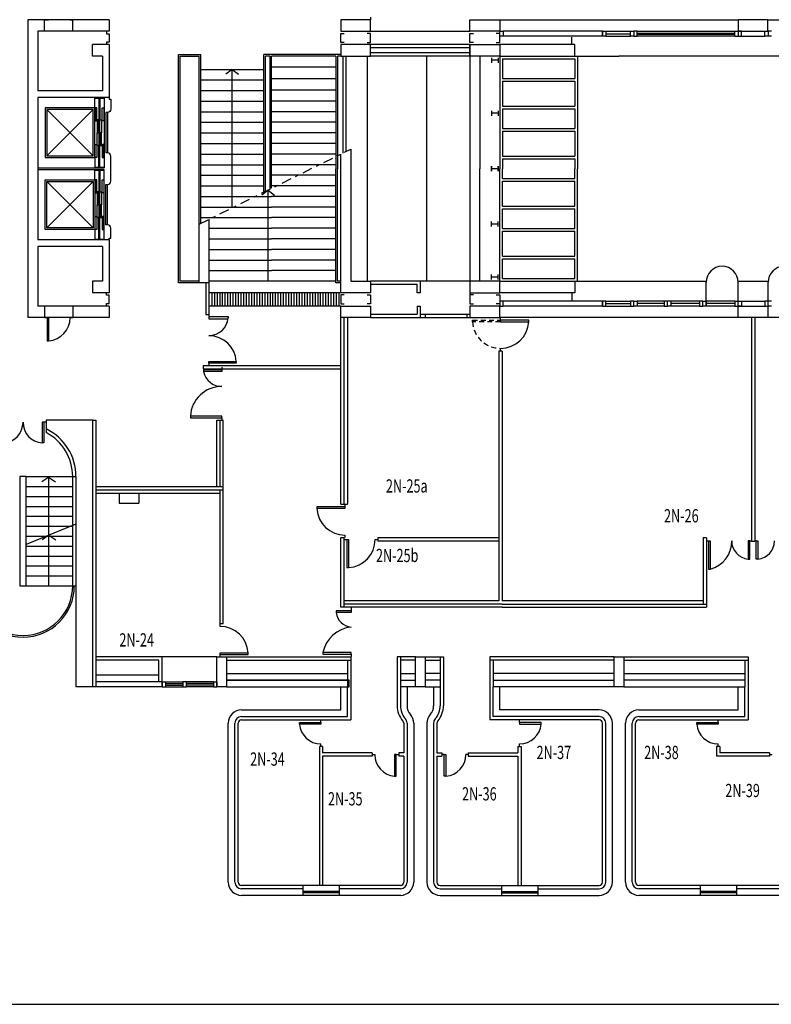
# Model space of a CAD drawing. Extents: x 10 to 199, y 10 to 130.
# Drawn here: x 72 to 95, y 10 to 40 of the extents above; entities that cross this region are included whole.
import ezdxf

# ---------------------------------------------------------------- set-up
doc = ezdxf.new("R2010")
doc.units = 0
doc.header["$LTSCALE"] = 0.6
doc.header["$MEASUREMENT"] = 0
for name, pattern in [('CONTINUA', [0]), ('DASHED', [0.75, 0.5, -0.25]), ('NASCOSTA', [0.375, 0.25, -0.125]), ('TRATTO-PUNTO', [1, 0.5, -0.25, 0, -0.25])]:
    doc.linetypes.add(name, pattern=pattern)
doc.layers.get('0').update_dxf_attribs({"linetype": 'CONTINUOUS'})
for name, color, linetype in [('CODIFICA-LOCALI', 7, 'CONTINUOUS'), ('PORTE', 1, 'CONTINUOUS'), ('TRAMEZZI', 7, 'CONTINUOUS')]:
    doc.layers.add(name, color=color, linetype=linetype)
doc.styles.get("Standard").update_dxf_attribs({"font": 'ROMANS.SHX', "width": 0.7})

msp = doc.modelspace()

# ---------------------------------------------------------------- linework, layer by layer
at = {"color": 7, "linetype": 'Continuous'}
for p, q in [((72.25, 40.15), (72.25, 31.15)), ((72.75, 40.15), (72.25, 40.15)), ((72.75, 39.8), (72.75, 40.15)), ((74.7, 40.15), (73.6, 40.15)), ((73.6, 39.8), (73.6, 40.15)), ((74.7, 40.15), (74.7, 39.8)), ((81.7, 40.15), (81.7, 39.8)), ((82.6, 40.15), (81.7, 40.15)), ((82.6, 39.8), (82.6, 40.15)), ((85.6, 39.8), (85.6, 40.15)), ((85.6, 40.15), (86.5, 40.15)), ((86.5, 40.15), (86.5, 39.8)), ((94.6, 40.15), (93.7, 40.15)), ((93.7, 40.15), (93.7, 39.8)), ((94.6, 39.8), (94.6, 40.15)), ((72.55, 39.8), (72.55, 38)), ((72.75, 39.8), (72.55, 39.8)), ((74.7, 39.8), (73.6, 39.8)), ((81.7, 39.8), (82.6, 39.8)), ((86.5, 39.8), (85.6, 39.8)), ((89.605, 39.65), (86.595, 39.65)), ((89.6, 39.8), (86.603, 39.8)), ((89.6, 39.8), (90.45, 39.8)), ((89.6, 39.725), (89.603, 39.725)), ((89.703, 39.725), (90.45, 39.725)), ((89.705, 39.65), (90.45, 39.65)), ((93.7, 39.8), (94.6, 39.8)), ((93.798, 39.65), (94.502, 39.65)), ((74.2, 39.05), (74.2, 39.4)), ((74.7, 39.4), (74.2, 39.4)), ((74.7, 39.4), (74.7, 37.8)), ((82.6, 39.4), (81.7, 39.4)), ((81.7, 39.4), (81.7, 39.05)), ((82.6, 39.05), (82.6, 39.4)), ((85.6, 39.4), (85.6, 31.741)), ((85.6, 39.4), (86.5, 39.4)), ((85.6, 39.05), (85.6, 39.4)), ((86.5, 39.4), (86.5, 39.05)), ((74.5, 39.05), (74.2, 39.05)), ((74.5, 39.05), (74.5, 38)), ((81.7, 39.05), (82.6, 39.05)), ((86.5, 39.05), (85.6, 39.05)), ((85.9, 39.05), (85.9, 35.65)), ((74.5, 38), (72.55, 38)), ((74.7, 37.8), (72.55, 37.8)), ((72.55, 37.8), (72.55, 33.5)), ((74.265, 37.487), (74.265, 37.782)), ((74.265, 37.782), (74.39, 37.782)), ((74.39, 37.782), (74.39, 37.127)), ((74.425, 37.782), (74.425, 37.127)), ((74.425, 37.782), (74.55, 37.782)), ((74.55, 37.782), (74.55, 35.675)), ((72.815, 36.037), (74.215, 37.437)), ((72.815, 37.437), (74.215, 36.037)), ((74.6, 37.347), (74.6, 36.128)), ((74.65, 37.347), (74.65, 36.128)), ((74.39, 35.692), (74.39, 36.347)), ((74.425, 35.692), (74.425, 36.347)), ((74.265, 35.987), (74.265, 35.692)), ((81.7, 32.25), (81.7, 36.093)), ((82, 36.241), (82, 32.25)), ((74.265, 35.692), (74.39, 35.692)), ((74.425, 35.692), (74.55, 35.692)), ((72.55, 35.675), (74.55, 35.675)), ((72.55, 35.625), (74.55, 35.625)), ((74.265, 35.608), (74.39, 35.608)), ((74.265, 35.312), (74.265, 35.608)), ((74.39, 35.608), (74.39, 34.952)), ((74.425, 35.608), (74.55, 35.608)), ((74.425, 35.608), (74.425, 34.952)), ((74.55, 33.517), (74.55, 35.625)), ((85.9, 32.25), (85.9, 35.65)), ((72.815, 33.862), (74.215, 35.262)), ((72.815, 35.262), (74.215, 33.862)), ((74.6, 33.953), (74.6, 35.172)), ((74.65, 33.953), (74.65, 35.172)), ((74.39, 33.517), (74.39, 34.173)), ((74.425, 33.517), (74.425, 34.173)), ((74.265, 33.812), (74.265, 33.517)), ((74.7, 33.5), (72.55, 33.5)), ((74.265, 33.517), (74.39, 33.517)), ((74.425, 33.517), (74.55, 33.517)), ((74.7, 33.5), (74.7, 31.9)), ((74.7, 33.5), (74.7, 31.9)), ((74.5, 33.3), (72.55, 33.3)), ((72.55, 33.3), (72.55, 31.5)), ((74.5, 33.3), (74.5, 32.25)), ((74.5, 32.25), (74.2, 32.25)), ((74.2, 32.25), (74.2, 31.9)), ((81.7, 31.9), (81.7, 32.25)), ((82, 32.25), (82.6, 32.25)), ((82.6, 32.25), (82.6, 31.9)), ((86.5, 32.25), (85.6, 32.25)), ((85.6, 32.25), (85.6, 31.9)), ((86.5, 31.9), (86.5, 32.25)), ((74.7, 31.9), (74.2, 31.9)), ((82.6, 31.9), (81.7, 31.9)), ((85.6, 31.9), (85.6, 31.741)), ((85.6, 31.9), (86.5, 31.9)), ((89.605, 31.65), (86.595, 31.65)), ((89.6, 31.575), (89.603, 31.575)), ((89.703, 31.575), (90.45, 31.575)), ((89.705, 31.65), (90.45, 31.65)), ((91.465, 31.65), (90.65, 31.65)), ((91.465, 31.575), (90.65, 31.575)), ((92.531, 31.65), (91.665, 31.65)), ((92.531, 31.575), (91.665, 31.575)), ((93.6, 31.65), (92.731, 31.65)), ((93.6, 31.575), (92.731, 31.575)), ((93.798, 31.65), (94.502, 31.65)), ((72.75, 31.5), (72.55, 31.5)), ((72.75, 31.5), (72.75, 31.15)), ((74.7, 31.5), (73.6, 31.5)), ((73.6, 31.5), (73.6, 31.15)), ((74.7, 31.5), (74.7, 31.15)), ((81.7, 31.15), (81.7, 31.5)), ((81.7, 31.5), (82.6, 31.5)), ((82.6, 31.5), (82.6, 31.15)), ((86.5, 31.5), (85.6, 31.5)), ((85.6, 31.5), (85.6, 31.15)), ((86.5, 31.15), (86.5, 31.5)), ((89.6, 31.5), (86.603, 31.5)), ((89.6, 31.5), (90.45, 31.5)), ((91.465, 31.5), (90.65, 31.5)), ((92.531, 31.5), (91.665, 31.5)), ((93.6, 31.5), (92.731, 31.5)), ((93.7, 31.15), (93.7, 31.5)), ((93.7, 31.5), (94.6, 31.5)), ((94.6, 31.5), (94.6, 31.15)), ((72.75, 31.15), (72.25, 31.15)), ((74.7, 31.15), (73.6, 31.15)), ((82.6, 31.15), (81.7, 31.15)), ((85.6, 31.15), (86.5, 31.15)), ((94.6, 31.15), (93.7, 31.15)), ((72.8, 28.05), (72.8, 27.789)), ((74.2, 28.05), (72.8, 28.05)), ((74.2, 28.05), (74.2, 20)), ((73.6, 23.05), (73.6, 26.35)), ((73.7, 26.35), (73.7, 20)), ((77.95, 20), (77.95, 20.9)), ((77.95, 20.9), (78.25, 20.9)), ((78.25, 20.9), (78.25, 20)), ((83.95, 20), (83.95, 20.9)), ((83.95, 20.9), (84.25, 20.9)), ((84.25, 20.9), (84.25, 20)), ((83.5, 20.4), (83.95, 20.4)), ((84.7, 20.4), (84.25, 20.4)), ((74.2, 20), (73.7, 20)), ((78.25, 20), (77.95, 20)), ((81.95, 20), (81.95, 20.2)), ((84.25, 20), (83.95, 20))]:
    msp.add_line(p, q, dxfattribs=at)
at = {"color": 7}
for p, q in [((73.6, 40.15), (72.75, 40.15)), ((86.5, 40.15), (93.7, 40.15)), ((94.6, 40.15), (97.6, 40.15)), ((73.6, 39.8), (72.75, 39.8)), ((74.62, 39.8), (74.62, 39.725)), ((74.62, 39.725), (74.7, 39.725)), ((74.7, 39.725), (74.7, 39.475)), ((81.7, 39.463), (81.7, 39.737)), ((81.7, 39.737), (81.805, 39.737)), ((82.6, 39.737), (82.495, 39.737)), ((82.6, 39.463), (82.6, 39.737)), ((85.6, 39.463), (85.6, 39.737)), ((85.6, 39.737), (85.705, 39.737)), ((86.5, 39.737), (86.395, 39.737)), ((86.5, 39.463), (86.5, 39.737)), ((90.65, 39.8), (93.598, 39.8)), ((90.65, 39.745), (93.598, 39.745)), ((93.598, 39.705), (90.65, 39.705)), ((93.598, 39.65), (90.65, 39.65)), ((93.598, 39.65), (93.598, 39.8)), ((93.598, 39.8), (93.698, 39.8)), ((93.598, 39.65), (93.798, 39.65)), ((93.698, 39.8), (93.698, 39.65)), ((93.798, 39.8), (93.698, 39.8)), ((93.798, 39.65), (93.798, 39.8)), ((94.502, 39.65), (94.502, 39.8)), ((94.502, 39.8), (94.602, 39.8)), ((94.702, 39.65), (94.502, 39.65)), ((94.602, 39.8), (94.602, 39.65)), ((94.702, 39.8), (94.602, 39.8)), ((74.7, 39.475), (74.62, 39.475)), ((74.62, 39.475), (74.62, 39.4)), ((81.805, 39.463), (81.7, 39.463)), ((82.495, 39.463), (82.6, 39.463)), ((85.705, 39.463), (85.6, 39.463)), ((86.395, 39.463), (86.5, 39.463)), ((92.732, 31.5), (92.732, 32.217)), ((93.698, 31.5), (93.698, 32.217)), ((94.602, 31.5), (94.602, 32.217)), ((74.62, 31.825), (74.62, 31.9)), ((74.7, 31.825), (74.62, 31.825)), ((74.7, 31.575), (74.7, 31.825)), ((81.805, 31.837), (81.7, 31.837)), ((81.7, 31.837), (81.7, 31.563)), ((82.495, 31.837), (82.6, 31.837)), ((82.6, 31.837), (82.6, 31.563)), ((85.705, 31.837), (85.6, 31.837)), ((85.6, 31.837), (85.6, 31.563)), ((86.395, 31.837), (86.5, 31.837)), ((86.5, 31.837), (86.5, 31.563)), ((74.62, 31.5), (74.62, 31.575)), ((74.62, 31.575), (74.7, 31.575)), ((81.7, 31.563), (81.805, 31.563)), ((82.6, 31.563), (82.495, 31.563)), ((85.6, 31.563), (85.705, 31.563)), ((86.5, 31.563), (86.395, 31.563)), ((91.465, 31.65), (91.465, 31.5)), ((91.665, 31.65), (91.465, 31.65)), ((91.565, 31.5), (91.565, 31.65)), ((91.665, 31.65), (91.665, 31.5)), ((93.598, 31.65), (93.798, 31.65)), ((93.598, 31.65), (93.598, 31.5)), ((93.698, 31.5), (93.698, 31.65)), ((93.798, 31.65), (93.798, 31.5)), ((94.702, 31.65), (94.502, 31.65)), ((94.502, 31.65), (94.502, 31.5)), ((94.602, 31.5), (94.602, 31.65)), ((73.6, 31.5), (72.75, 31.5)), ((91.465, 31.5), (91.565, 31.5)), ((91.665, 31.5), (91.565, 31.5)), ((93.598, 31.5), (93.698, 31.5)), ((93.798, 31.5), (93.698, 31.5)), ((94.502, 31.5), (94.602, 31.5)), ((94.702, 31.5), (94.602, 31.5)), ((73.6, 31.15), (72.75, 31.15)), ((97.6, 31.15), (94.6, 31.15)), ((72.2, 26.35), (72, 26.35)), ((72, 26.35), (72, 23.05)), ((72.2, 26.35), (73.7, 26.35)), ((72.2, 23.05), (72.2, 26.35)), ((72.885, 26.336), (72.67, 26.195)), ((72.866, 26.336), (73.082, 26.195)), ((72.882, 23.05), (72.882, 26.35)), ((72.2, 26.05), (73.6, 26.05)), ((72.2, 25.75), (73.6, 25.75)), ((72.2, 25.45), (73.6, 25.45)), ((72.2, 25.15), (73.6, 25.15)), ((72.2, 24.85), (73.6, 24.85)), ((72.2, 24.55), (73.6, 24.55)), ((72.884, 24.578), (72.679, 24.443)), ((72.884, 24.578), (73.09, 24.443)), ((72.2, 24.25), (73.6, 24.25)), ((72.2, 23.95), (73.6, 23.95)), ((72.2, 23.65), (73.6, 23.65)), ((72.2, 23.35), (73.6, 23.35)), ((72, 23.05), (72.2, 23.05)), ((72.2, 23.05), (73.7, 23.05)), ((89.95, 20), (89.95, 20.9)), ((89.95, 20.9), (90.25, 20.9)), ((90.25, 20.9), (90.25, 20)), ((78.25, 20.2), (81.9, 20.2)), ((78.25, 20), (81.9, 20)), ((90.25, 20), (89.95, 20))]:
    msp.add_line(p, q, dxfattribs=at)
at = {"color": 7, "linetype": 'CONTINUA'}
for p, q in [((93.7, 31.15), (86.5, 31.15)), ((77.95, 20.9), (76.3, 20.9)), ((83.5, 20.2), (83.95, 20.2)), ((84.7, 20.2), (84.25, 20.2)), ((86.3, 20.2), (89.95, 20.2)), ((89.95, 20), (86.3, 20)), ((93.9, 20.2), (90.25, 20.2)), ((90.25, 20), (93.9, 20))]:
    msp.add_line(p, q, dxfattribs=at)
msp.add_line((10.25, 10.408), (198.745, 10.408))
at = {"color": 7, "linetype": 'Continuous'}
for points in [[(74.7, 37.8), (74.7, 37.75), (74.75, 37.75), (74.75, 37.447, -0.414214), (74.65, 37.347), (74.6, 37.347)], [(74.6, 35.172), (74.65, 35.172, 0.414214), (74.75, 35.272), (74.75, 36.028, 0.414214), (74.65, 36.128), (74.6, 36.128)], [(74.7, 33.5), (74.7, 33.55), (74.75, 33.55), (74.75, 33.853, 0.414214), (74.65, 33.953), (74.6, 33.953)]]:
    msp.add_lwpolyline(points, format="xyb", dxfattribs=at)
for points in [[(72.765, 36.737), (72.765, 35.987), (74.265, 35.987), (74.265, 37.487), (72.765, 37.487)], [(74.325, 37.097), (74.325, 37.487), (74.275, 37.487), (74.275, 37.097)], [(74.49, 37.097), (74.49, 37.487), (74.54, 37.487), (74.54, 37.097)], [(74.215, 37.437), (72.815, 37.437), (72.815, 36.037), (74.215, 36.037)], [(74.39, 36.737), (74.39, 37.127), (74.34, 37.127), (74.34, 36.737)], [(74.425, 36.737), (74.425, 37.127), (74.475, 37.127), (74.475, 36.737)], [(74.325, 36.377), (74.325, 35.987), (74.275, 35.987), (74.275, 36.377)], [(74.49, 36.377), (74.49, 35.987), (74.54, 35.987), (74.54, 36.377)], [(72.765, 34.562), (72.765, 35.312), (74.265, 35.312), (74.265, 33.812), (72.765, 33.812)], [(74.215, 33.862), (72.815, 33.862), (72.815, 35.262), (74.215, 35.262)], [(74.325, 34.922), (74.325, 35.312), (74.275, 35.312), (74.275, 34.922)], [(74.49, 34.922), (74.49, 35.312), (74.54, 35.312), (74.54, 34.922)], [(74.39, 34.562), (74.39, 34.173), (74.34, 34.173), (74.34, 34.562)], [(74.425, 34.562), (74.425, 34.173), (74.475, 34.173), (74.475, 34.562)], [(74.325, 34.203), (74.325, 33.812), (74.275, 33.812), (74.275, 34.203)], [(74.49, 34.203), (74.49, 33.812), (74.54, 33.812), (74.54, 34.203)]]:
    msp.add_lwpolyline(points, close=True, dxfattribs=at)
for points in [[(74.39, 36.737), (74.39, 36.347), (74.34, 36.347), (74.34, 36.737)], [(74.425, 36.737), (74.425, 36.347), (74.475, 36.347), (74.475, 36.737)], [(74.39, 34.562), (74.39, 34.952), (74.34, 34.952), (74.34, 34.562)], [(74.425, 34.562), (74.425, 34.952), (74.475, 34.952), (74.475, 34.562)]]:
    msp.add_lwpolyline(points, dxfattribs=at)
at = {"color": 7}
for centre, radius, start, end in [((93.215, 32.217), 0.483, 90, 180), ((93.215, 32.217), 0.483, 360, 90), ((95.085, 32.217), 0.483, 90, 180), ((72.1, 23.05), 1.55, 180, 270), ((72.1, 23.05), 1.5, 180, 270), ((72.1, 23.05), 1.55, 270, 360), ((72.1, 23.05), 1.5, 270, 360)]:
    msp.add_arc(centre, radius, start, end, dxfattribs=at)
at = {"color": 7, "linetype": 'Continuous'}
for radius, start, end in [(1.6, 0, 64.0555), (1.5, 360, 62.1819)]:
    msp.add_arc((72.1, 26.35), radius, start, end, dxfattribs=at)
at = {"layer": 'PORTE', "color": 7}
for p, q in [((82.6, 40.225), (82.6, 40.15)), ((77.713, 31.237), (77.713, 31.184)), ((77.713, 31.184), (78.292, 31.184)), ((77.715, 31.162), (77.715, 31.112)), ((77.715, 31.112), (78.288, 31.112)), ((78.292, 31.184), (78.292, 31.149)), ((86.525, 31.072), (86.525, 31.147)), ((86.525, 31.072), (86.525, 31.022)), ((87.375, 31.072), (86.525, 31.072)), ((86.525, 31.022), (87.375, 31.022)), ((87.375, 31.022), (87.375, 31.072)), ((86.525, 30.147), (86.525, 30.222)), ((77.715, 29.775), (77.715, 29.825)), ((77.715, 29.825), (78.541, 29.825)), ((78.541, 29.775), (77.715, 29.775)), ((77.715, 29.775), (77.715, 29.7)), ((78.541, 29.825), (78.541, 29.775)), ((78.106, 29.572), (77.556, 29.572)), ((77.556, 29.572), (77.556, 29.522)), ((78.106, 29.522), (77.556, 29.522)), ((78.106, 29.65), (78.106, 29.572)), ((78.106, 29.572), (78.106, 29.522)), ((72.725, 27.989), (72.675, 27.989)), ((72.675, 27.989), (72.675, 27.364)), ((72.8, 27.989), (72.725, 27.989)), ((72.725, 27.989), (72.725, 27.364)), ((77.156, 28.172), (77.156, 28.122)), ((78.106, 28.172), (77.156, 28.172)), ((77.156, 28.122), (78.106, 28.122)), ((78.106, 28.122), (78.106, 28.172)), ((78.106, 28.122), (78.106, 28.05)), ((72.725, 27.364), (72.675, 27.364)), ((81.825, 25.432), (80.975, 25.432)), ((80.975, 25.432), (80.975, 25.382)), ((81.825, 25.382), (80.975, 25.382)), ((81.825, 25.507), (81.825, 25.432)), ((81.825, 25.432), (81.825, 25.382)), ((81.81, 24.45), (81.885, 24.45)), ((81.825, 24.582), (81.825, 24.507)), ((81.885, 24.45), (81.885, 23.6)), ((81.885, 24.45), (81.935, 24.45)), ((81.935, 24.45), (81.935, 23.6)), ((82.735, 24.45), (82.81, 24.45)), ((92.739, 24.406), (92.801, 24.406)), ((92.801, 24.406), (92.801, 23.556)), ((92.801, 24.406), (92.851, 24.406)), ((92.851, 24.406), (92.851, 23.556)), ((94.054, 24.406), (94.004, 24.406)), ((94.004, 24.406), (94.004, 23.856)), ((94.054, 23.856), (94.054, 24.406)), ((94.054, 24.406), (94.1, 24.406)), ((94.246, 24.406), (94.2, 24.406)), ((94.246, 23.856), (94.246, 24.406)), ((94.246, 24.406), (94.296, 24.406)), ((94.296, 24.406), (94.296, 23.856)), ((94.004, 23.856), (94.054, 23.856)), ((94.296, 23.856), (94.246, 23.856)), ((81.885, 23.6), (81.935, 23.6)), ((92.801, 23.556), (92.851, 23.556)), ((82.01, 22.411), (82.01, 22.291)), ((82.01, 22.291), (81.56, 22.291)), ((81.56, 22.291), (81.56, 22.241)), ((82.01, 22.241), (81.56, 22.241)), ((82.01, 22.291), (82.01, 22.241)), ((78.05, 21.825), (78.05, 21.9)), ((78.05, 20.975), (78.05, 21.025)), ((78.05, 21.025), (78.9, 21.025)), ((78.05, 20.9), (78.05, 20.975)), ((78.05, 20.975), (78.9, 20.975)), ((78.9, 20.975), (78.9, 21.025)), ((82.01, 21.036), (81.16, 21.036)), ((81.16, 21.036), (81.16, 20.986)), ((81.16, 20.986), (82.01, 20.986)), ((82.01, 20.986), (82.01, 21.036)), ((82.01, 20.986), (82.01, 20.911)), ((80.45, 18.875), (80.45, 18.925)), ((80.45, 18.925), (81.1, 18.925)), ((81.1, 18.875), (80.45, 18.875)), ((81.1, 18.925), (81.1, 19)), ((81.1, 18.925), (81.1, 18.875)), ((87.1, 18.925), (87.1, 19)), ((87.1, 18.925), (87.1, 18.875)), ((87.75, 18.925), (87.1, 18.925)), ((87.1, 18.875), (87.75, 18.875)), ((87.75, 18.875), (87.75, 18.925)), ((92.45, 18.875), (92.45, 18.925)), ((92.45, 18.925), (93.1, 18.925)), ((93.1, 18.875), (92.45, 18.875)), ((93.1, 18.925), (93.1, 19)), ((93.1, 18.925), (93.1, 18.875)), ((81.1, 18.2), (81.1, 18.275)), ((87.1, 18.2), (87.1, 18.275)), ((93.1, 18.2), (93.1, 18.275)), ((82.65, 17.95), (82.725, 17.95)), ((83.375, 17.95), (83.325, 17.95)), ((83.325, 17.95), (83.325, 17.3)), ((83.375, 17.3), (83.375, 17.95)), ((83.375, 17.95), (83.45, 17.95)), ((84.825, 17.95), (84.75, 17.95)), ((84.825, 17.95), (84.875, 17.95)), ((84.825, 17.3), (84.825, 17.95)), ((84.875, 17.95), (84.875, 17.3)), ((85.55, 17.95), (85.475, 17.95)), ((94.65, 17.95), (94.725, 17.95)), ((83.325, 17.3), (83.375, 17.3)), ((84.875, 17.3), (84.825, 17.3))]:
    msp.add_line(p, q, dxfattribs=at)
at = {"layer": 'PORTE', "color": 7, "linetype": 'ByBlock'}
for p, q in [((72.75, 40.15), (72.825, 40.15)), ((72.825, 40.15), (72.875, 40.15)), ((73.525, 40.15), (73.6, 40.15)), ((72.75, 31.15), (72.825, 31.15)), ((72.825, 31.15), (72.875, 31.15)), ((72.825, 31.15), (72.825, 30.45)), ((72.875, 31.15), (72.875, 30.45)), ((73.525, 31.15), (73.6, 31.15)), ((72.825, 30.45), (72.875, 30.45))]:
    msp.add_line(p, q, dxfattribs=at)
at = {"layer": 'PORTE', "color": 7, "linetype": 'NASCOSTA'}
for p, q in [((85.675, 31.022), (85.675, 31.072)), ((85.675, 31.072), (86.525, 31.072)), ((86.525, 31.022), (85.675, 31.022)), ((86.525, 31.072), (86.525, 31.147)), ((86.525, 31.072), (86.525, 31.022)), ((86.525, 30.147), (86.525, 30.222))]:
    msp.add_line(p, q, dxfattribs=at)
at = {"layer": 'PORTE', "color": 7, "linetype": 'ByBlock'}
msp.add_arc((72.825, 31.148), 0.7, 274.0959, 0.1463, dxfattribs=at)
at = {"layer": 'PORTE', "color": 7}
for centre, radius, start, end in [((77.715, 31.184), 0.578, 269.8949, 356.5284), ((86.526, 31.072), 0.85, 269.9008, 356.6278), ((77.717, 29.775), 0.826, 3.4716, 90.1051), ((78.097, 29.622), 0.55, 190.4676, 270.9536), ((78.104, 28.122), 0.95, 89.9206, 176.9831), ((71.475, 27.987), 0.625, 274.5883, 0.1836), ((72.725, 27.987), 0.625, 179.8164, 265.4117), ((81.823, 25.432), 0.85, 183.3722, 270.0992), ((81.885, 24.449), 0.85, 273.3722, 0.0992), ((92.655, 24.383), 0.85, 283.3254, 1.5428), ((94.054, 24.404), 0.55, 179.7628, 264.7846), ((94.246, 24.404), 0.55, 275.2154, 0.2372), ((82.041, 22.287), 0.483, 185.4058, 266.3118), ((78.052, 20.975), 0.85, 3.3722, 90.0992), ((82.111, 20.839), 0.971, 95.9519, 168.281), ((81.098, 18.925), 0.65, 184.4115, 270.1697), ((87.102, 18.925), 0.65, 269.8303, 355.5885), ((93.098, 18.925), 0.65, 184.4115, 270.1697), ((83.375, 17.948), 0.65, 179.8303, 265.5885), ((84.825, 17.948), 0.65, 274.4115, 0.1697)]:
    msp.add_arc(centre, radius, start, end, dxfattribs=at)
at = {"layer": 'PORTE', "color": 7, "linetype": 'NASCOSTA'}
msp.add_arc((86.523, 31.072), 0.85, 183.3722, 270.0992, dxfattribs=at)
at = {"layer": 'TRAMEZZI', "color": 7}
for p, q in [((82.6, 39.8), (85.6, 39.8)), ((86.503, 39.65), (86.503, 39.8)), ((86.503, 39.8), (86.603, 39.8)), ((86.603, 39.65), (86.503, 39.65)), ((86.603, 39.8), (86.603, 39.65)), ((88.675, 39.4), (88.675, 39.627)), ((89.6, 39.8), (89.6, 39.65)), ((89.603, 39.65), (89.603, 39.8)), ((89.603, 39.8), (89.703, 39.8)), ((89.703, 39.65), (89.603, 39.65)), ((89.703, 39.8), (89.703, 39.65)), ((90.45, 39.65), (90.45, 39.8)), ((90.45, 39.8), (90.55, 39.8)), ((90.55, 39.65), (90.45, 39.65)), ((90.65, 39.8), (90.55, 39.8)), ((90.55, 39.8), (90.55, 39.65)), ((90.55, 39.65), (90.65, 39.65)), ((90.65, 39.65), (90.65, 39.8)), ((85.6, 39.4), (82.6, 39.4)), ((85.6, 39.3), (82.6, 39.3)), ((88.77, 39.4), (86.5, 39.4)), ((88.77, 39.05), (88.77, 39.4)), ((76.8, 39.1), (77.47, 39.1)), ((76.8, 32.2), (76.8, 39.1)), ((76.85, 39.05), (77.42, 39.05)), ((76.85, 32.25), (76.85, 39.05)), ((77.42, 33.975), (77.42, 39.05)), ((77.47, 34), (77.47, 39.1)), ((81.7, 39.1), (79.37, 39.1)), ((79.37, 34.94), (79.37, 39.1)), ((79.56, 39.05), (79.42, 39.05)), ((79.42, 34.965), (79.42, 39.05)), ((79.56, 35.034), (79.56, 39.05)), ((81.545, 39.05), (79.61, 39.05)), ((79.61, 35.059), (79.61, 39.05)), ((81.545, 39.05), (81.545, 35.65)), ((81.7, 39.05), (81.595, 39.05)), ((81.595, 39.05), (81.595, 35.65)), ((81.755, 39.05), (81.755, 36.12)), ((81.855, 39.05), (81.855, 36.17)), ((82.5, 32.25), (82.5, 39.05)), ((85.6, 39.15), (82.6, 39.15)), ((85.6, 39.05), (82.6, 39.05)), ((84.3, 32.25), (84.3, 39.05)), ((86.25, 39), (86.25, 38.85)), ((86.45, 39), (86.45, 38.85)), ((86.5, 39.05), (90.1, 39.05)), ((86.5, 39.05), (86.5, 35.65)), ((86.58, 38.97), (86.58, 38.374)), ((86.58, 38.97), (88.77, 38.97)), ((88.77, 38.97), (88.77, 38.374)), ((88.85, 39.05), (88.85, 35.65)), ((117.7, 39.05), (90.1, 39.05)), ((81.55, 38.72), (79.61, 38.72)), ((86.45, 38.925), (86.25, 38.925)), ((77.47, 38.65), (79.37, 38.65)), ((78.419, 38.647), (78.23, 38.5)), ((78.419, 38.647), (78.609, 38.5)), ((78.42, 34.49), (78.42, 38.65)), ((86.58, 38.374), (88.77, 38.374)), ((77.47, 38.33), (79.37, 38.33)), ((81.55, 38.36), (79.61, 38.36)), ((86.58, 38.294), (88.77, 38.294)), ((86.58, 38.294), (86.58, 37.539)), ((88.77, 38.294), (88.77, 37.539)), ((77.47, 38.01), (79.37, 38.01)), ((81.55, 38.02), (79.61, 38.02)), ((77.47, 37.69), (79.37, 37.69)), ((81.55, 37.69), (79.61, 37.69)), ((86.58, 37.539), (88.77, 37.539)), ((77.47, 37.37), (79.37, 37.37)), ((81.55, 37.37), (79.61, 37.37)), ((86.25, 37.4), (86.25, 37.25)), ((86.45, 37.325), (86.25, 37.325)), ((86.45, 37.4), (86.45, 37.25)), ((86.58, 37.459), (88.77, 37.459)), ((86.58, 37.459), (86.58, 36.863)), ((88.77, 37.459), (88.77, 36.863)), ((77.47, 37.05), (79.37, 37.05)), ((81.55, 37.05), (79.61, 37.05)), ((77.47, 36.73), (79.37, 36.73)), ((81.55, 36.73), (79.61, 36.73)), ((86.58, 36.863), (88.77, 36.863)), ((86.58, 36.783), (88.77, 36.783)), ((86.58, 36.783), (86.58, 36.028)), ((88.77, 36.783), (88.77, 36.028)), ((77.47, 36.41), (79.37, 36.41)), ((81.545, 36.41), (79.61, 36.41)), ((77.47, 36.09), (79.37, 36.09)), ((81.545, 36.09), (79.61, 36.09)), ((86.58, 36.028), (88.77, 36.028)), ((77.47, 35.77), (79.37, 35.77)), ((81.545, 35.77), (79.61, 35.77)), ((86.25, 35.575), (86.25, 35.725)), ((86.25, 35.725), (86.25, 35.575)), ((86.45, 35.575), (86.45, 35.725)), ((86.45, 35.725), (86.45, 35.575)), ((86.58, 35.948), (88.77, 35.948)), ((86.58, 35.948), (86.58, 35.65)), ((88.77, 35.948), (88.77, 35.65)), ((77.47, 35.45), (79.37, 35.45)), ((81.545, 35.45), (79.61, 35.45)), ((81.545, 32.2), (81.545, 35.65)), ((81.595, 32.25), (81.595, 35.65)), ((86.45, 35.65), (86.25, 35.65)), ((86.45, 35.65), (86.25, 35.65)), ((86.5, 32.25), (86.5, 35.65)), ((86.58, 35.352), (86.58, 35.65)), ((88.77, 35.352), (88.77, 35.65)), ((88.85, 32.25), (88.85, 35.65)), ((77.47, 35.13), (79.37, 35.13)), ((81.545, 35.13), (79.61, 35.13)), ((86.58, 35.352), (88.77, 35.352)), ((86.58, 35.272), (88.77, 35.272)), ((86.58, 34.517), (86.58, 35.272)), ((88.77, 34.517), (88.77, 35.272)), ((77.47, 34.81), (79.61, 34.81)), ((79.502, 34.997), (79.313, 34.85)), ((79.502, 34.997), (79.692, 34.85)), ((79.502, 32.25), (79.502, 34.997)), ((81.545, 34.81), (79.61, 34.81)), ((86.58, 34.517), (88.77, 34.517)), ((77.47, 34.49), (79.61, 34.49)), ((81.545, 34.49), (79.61, 34.49)), ((86.58, 34.437), (88.77, 34.437)), ((86.58, 33.841), (86.58, 34.437)), ((88.77, 33.841), (88.77, 34.437)), ((77.42, 32.2), (77.42, 33.975)), ((77.47, 34.17), (79.61, 34.17)), ((77.72, 32.2), (77.72, 34.124)), ((81.545, 34.17), (79.61, 34.17)), ((86.25, 33.9), (86.25, 34.05)), ((86.45, 33.975), (86.25, 33.975)), ((86.45, 33.9), (86.45, 34.05)), ((77.72, 33.85), (79.61, 33.85)), ((81.545, 33.85), (79.61, 33.85)), ((86.58, 33.841), (88.77, 33.841)), ((86.58, 33.761), (88.77, 33.761)), ((86.58, 33.006), (86.58, 33.761)), ((88.77, 33.006), (88.77, 33.761)), ((77.72, 33.53), (79.61, 33.53)), ((81.545, 33.53), (79.61, 33.53)), ((77.72, 33.21), (79.61, 33.21)), ((81.545, 33.21), (79.61, 33.21)), ((77.72, 32.89), (79.61, 32.89)), ((81.545, 32.89), (79.61, 32.89)), ((86.58, 33.006), (88.77, 33.006)), ((86.58, 32.926), (88.77, 32.926)), ((86.58, 32.33), (86.58, 32.926)), ((88.77, 32.33), (88.77, 32.926)), ((77.72, 32.57), (79.61, 32.57)), ((81.545, 32.57), (79.61, 32.57)), ((86.25, 32.3), (86.25, 32.45)), ((86.45, 32.3), (86.45, 32.45)), ((77.42, 32.2), (76.8, 32.2)), ((77.42, 32.25), (76.85, 32.25)), ((77.72, 32.2), (77.42, 32.2)), ((77.62, 32.2), (77.62, 31.245)), ((81.545, 32.25), (77.72, 32.25)), ((77.72, 31.245), (77.72, 32.2)), ((81.7, 32.2), (81.545, 32.2)), ((81.7, 32.25), (81.595, 32.25)), ((85.6, 32.25), (82.6, 32.25)), ((84, 32.15), (82.6, 32.15)), ((84, 31.9), (84, 32.15)), ((84.1, 32.25), (84.1, 31.9)), ((86.45, 32.375), (86.25, 32.375)), ((86.5, 32.25), (88.85, 32.25)), ((86.58, 32.33), (88.77, 32.33)), ((88.77, 32.25), (88.77, 31.9)), ((88.85, 32.25), (92.733, 32.25)), ((93.697, 32.25), (94.603, 32.25)), ((81.7, 31.9), (77.72, 31.9)), ((77.8, 31.9), (77.8, 31.5)), ((77.88, 31.9), (77.88, 31.5)), ((77.96, 31.9), (77.96, 31.5)), ((78.04, 31.9), (78.04, 31.5)), ((78.12, 31.9), (78.12, 31.5)), ((78.2, 31.9), (78.2, 31.5)), ((78.28, 31.9), (78.28, 31.5)), ((78.36, 31.9), (78.36, 31.5)), ((78.44, 31.9), (78.44, 31.5)), ((78.52, 31.9), (78.52, 31.5)), ((78.6, 31.9), (78.6, 31.5)), ((78.68, 31.9), (78.68, 31.5)), ((78.76, 31.9), (78.76, 31.5)), ((78.84, 31.9), (78.84, 31.5)), ((78.92, 31.9), (78.92, 31.5)), ((79, 31.9), (79, 31.5)), ((79.08, 31.9), (79.08, 31.5)), ((79.16, 31.9), (79.16, 31.5)), ((79.24, 31.9), (79.24, 31.5)), ((79.32, 31.9), (79.32, 31.5)), ((79.4, 31.9), (79.4, 31.5)), ((79.48, 31.9), (79.48, 31.5)), ((79.56, 31.9), (79.56, 31.5)), ((79.64, 31.9), (79.64, 31.5)), ((79.72, 31.9), (79.72, 31.5)), ((79.8, 31.9), (79.8, 31.5)), ((79.88, 31.9), (79.88, 31.5)), ((79.96, 31.9), (79.96, 31.5)), ((80.04, 31.9), (80.04, 31.5)), ((80.12, 31.9), (80.12, 31.5)), ((80.2, 31.9), (80.2, 31.5)), ((80.28, 31.9), (80.28, 31.5)), ((80.36, 31.9), (80.36, 31.5)), ((80.44, 31.9), (80.44, 31.5)), ((80.52, 31.9), (80.52, 31.5)), ((80.6, 31.9), (80.6, 31.5)), ((80.68, 31.9), (80.68, 31.5)), ((80.76, 31.9), (80.76, 31.5)), ((80.84, 31.9), (80.84, 31.5)), ((80.92, 31.9), (80.92, 31.5)), ((81, 31.9), (81, 31.5)), ((81.08, 31.9), (81.08, 31.5)), ((81.16, 31.9), (81.16, 31.5)), ((81.24, 31.9), (81.24, 31.5)), ((81.32, 31.9), (81.32, 31.5)), ((81.4, 31.9), (81.4, 31.5)), ((81.48, 31.9), (81.48, 31.5)), ((81.56, 31.9), (81.56, 31.5)), ((81.64, 31.9), (81.64, 31.5)), ((84.1, 31.9), (84, 31.9)), ((88.77, 31.9), (86.5, 31.9)), ((88.675, 31.9), (88.675, 31.673)), ((86.603, 31.65), (86.503, 31.65)), ((86.503, 31.65), (86.503, 31.5)), ((86.603, 31.5), (86.603, 31.65)), ((89.6, 31.5), (89.6, 31.65)), ((89.703, 31.65), (89.603, 31.65)), ((89.603, 31.65), (89.603, 31.5)), ((89.703, 31.5), (89.703, 31.65)), ((90.55, 31.65), (90.45, 31.65)), ((90.45, 31.65), (90.45, 31.5)), ((90.55, 31.65), (90.65, 31.65)), ((90.55, 31.5), (90.55, 31.65)), ((90.65, 31.65), (90.65, 31.5)), ((92.631, 31.65), (92.531, 31.65)), ((92.531, 31.65), (92.531, 31.5)), ((92.631, 31.5), (92.631, 31.65)), ((92.631, 31.65), (92.731, 31.65)), ((92.731, 31.65), (92.731, 31.5)), ((77.62, 31.245), (77.72, 31.245)), ((81.7, 31.5), (77.72, 31.5)), ((82.6, 31.25), (84, 31.25)), ((84, 31.5), (84, 31.25)), ((84, 31.5), (84.1, 31.5)), ((84.1, 31.5), (84.1, 31.15)), ((84.1, 31.259), (85.583, 31.259)), ((84.251, 31.259), (84.251, 31.179)), ((85.5, 31.259), (85.5, 31.179)), ((86.503, 31.5), (86.603, 31.5)), ((89.603, 31.5), (89.703, 31.5)), ((90.45, 31.5), (90.55, 31.5)), ((90.65, 31.5), (90.55, 31.5)), ((92.531, 31.5), (92.631, 31.5)), ((92.731, 31.5), (92.631, 31.5)), ((81.9, 31.15), (81.7, 31.15)), ((81.7, 25.52), (81.7, 31.15)), ((81.8, 27.95), (81.8, 31.15)), ((81.8, 25.52), (81.8, 31.15)), ((81.9, 31.15), (81.9, 25.52)), ((82.6, 31.15), (85.6, 31.15)), ((94.1, 31.15), (94.1, 24.4)), ((94.2, 31.15), (94.2, 24.4)), ((86.47, 30.14), (86.47, 22.6)), ((86.57, 30.14), (86.47, 30.14)), ((86.57, 30.14), (86.57, 22.6)), ((77.544, 29.7), (81.7, 29.7)), ((77.544, 29.7), (77.544, 29.6)), ((77.544, 29.6), (81.7, 29.6)), ((74.2, 28.05), (74.3, 28.05)), ((77.95, 28.05), (78.15, 28.05)), ((77.95, 26.05), (77.95, 28.05)), ((78.05, 26.05), (78.05, 28.05)), ((78.15, 26.05), (78.15, 28.05)), ((72.8, 27.789), (72.8, 27.677)), ((74.3, 26.05), (78.15, 26.05)), ((74.3, 25.95), (78.15, 25.95)), ((78.05, 21.9), (78.05, 25.95)), ((78.15, 21.9), (78.15, 26.05)), ((74.3, 25.85), (78.05, 25.85)), ((75, 25.55), (75.6, 25.55)), ((73.7, 24.913), (72.197, 24.299)), ((81.7, 22.4), (81.7, 24.5)), ((81.8, 24.5), (81.7, 24.5)), ((81.8, 22.4), (81.8, 24.5)), ((86.47, 24.5), (82.815, 24.5)), ((82.815, 24.5), (82.815, 24.4)), ((86.47, 24.4), (82.815, 24.4)), ((92.639, 24.5), (92.639, 22.5)), ((92.739, 24.5), (92.639, 24.5)), ((92.739, 24.5), (92.739, 22.4)), ((94.1, 24.4), (94.2, 24.4)), ((86.57, 22.4), (81.7, 22.4)), ((86.47, 22.6), (81.8, 22.6)), ((86.57, 22.5), (81.8, 22.5)), ((92.639, 22.6), (86.57, 22.6)), ((86.57, 22.5), (92.739, 22.5)), ((86.57, 22.4), (92.739, 22.4)), ((78.15, 21.9), (78.05, 21.9)), ((76.3, 20.9), (74.3, 20.9)), ((76.3, 20), (76.3, 20.9)), ((78.25, 20.9), (82, 20.9)), ((82, 20.9), (82, 20)), ((83.4, 20.9), (83.4, 20)), ((83.95, 20.9), (83.4, 20.9)), ((83.5, 20.9), (83.5, 20)), ((84.25, 20.9), (84.8, 20.9)), ((84.7, 20.9), (84.7, 20)), ((84.8, 20.9), (84.8, 20)), ((86.2, 20.9), (86.2, 20)), ((89.95, 20.9), (86.2, 20.9)), ((90.25, 20.9), (94, 20.9)), ((94, 20.9), (94, 20)), ((76.2, 20.8), (74.3, 20.8)), ((76.2, 20.15), (76.2, 20.8)), ((78.25, 20.8), (82, 20.8)), ((81.9, 20.8), (81.9, 20)), ((83.95, 20.8), (83.5, 20.8)), ((84.25, 20.8), (84.7, 20.8)), ((89.95, 20.8), (86.2, 20.8)), ((86.3, 20.8), (86.3, 20)), ((90.25, 20.8), (94, 20.8)), ((93.9, 20.8), (93.9, 20)), ((76.2, 20.35), (74.3, 20.35)), ((78.25, 20.4), (81.9, 20.4)), ((89.95, 20.4), (86.3, 20.4)), ((90.25, 20.4), (93.9, 20.4)), ((76.3, 20), (74.2, 20)), ((76.3, 20.15), (74.3, 20.15)), ((76.3, 20.15), (76.4, 20.15)), ((76.3, 20.15), (76.3, 20)), ((76.3, 20), (76.4, 20)), ((76.4, 20.15), (76.925, 20.15)), ((76.4, 20.15), (76.4, 20)), ((76.4, 20.1), (76.925, 20.1)), ((76.4, 20.05), (76.925, 20.05)), ((76.4, 20), (76.925, 20)), ((77.025, 20.15), (76.925, 20.15)), ((76.925, 20.15), (76.925, 20)), ((76.925, 20), (76.975, 20)), ((76.975, 20), (77.025, 20)), ((76.975, 20), (76.975, 20)), ((77.85, 20.15), (77.025, 20.15)), ((77.025, 20.15), (77.025, 20)), ((77.85, 20.1), (77.025, 20.1)), ((77.85, 20.05), (77.025, 20.05)), ((77.85, 20), (77.025, 20)), ((77.85, 20.15), (77.85, 20)), ((77.85, 20.15), (77.95, 20.15)), ((77.85, 20), (77.95, 20)), ((77.95, 20.15), (77.95, 20)), ((81.7, 19.3), (81.7, 20)), ((81.9, 19.1), (81.9, 20)), ((82, 20), (82, 19)), ((83.4, 20), (83.4, 19.429)), ((83.5, 20), (83.5, 19.429)), ((83.7, 20), (83.7, 19.429)), ((84.5, 20), (84.5, 19.429)), ((84.7, 20), (84.7, 19.429)), ((84.8, 20), (84.8, 19.429)), ((86.2, 20), (86.2, 19)), ((86.3, 19.1), (86.3, 20)), ((86.5, 19.3), (86.5, 20)), ((93.7, 19.3), (93.7, 20)), ((93.9, 19.1), (93.9, 20)), ((94, 20), (94, 19)), ((78.7, 19.3), (81.7, 19.3)), ((78.7, 19.1), (81.9, 19.1)), ((89.5, 19.1), (86.3, 19.1)), ((89.5, 19.3), (86.5, 19.3)), ((90.7, 19.3), (93.7, 19.3)), ((90.7, 19.1), (93.9, 19.1)), ((78.3, 14.1), (78.3, 18.9)), ((78.5, 14.1), (78.5, 18.9)), ((78.6, 14.1), (78.6, 18.9)), ((78.7, 19), (82, 19)), ((83.6, 18.9), (83.6, 18)), ((83.7, 18.9), (83.7, 17.65)), ((83.9, 18.9), (83.9, 17.65)), ((84.3, 18.9), (84.3, 17.65)), ((84.5, 18.9), (84.5, 17.65)), ((84.6, 18.9), (84.6, 18)), ((89.5, 19), (86.2, 19)), ((89.6, 14.1), (89.6, 18.9)), ((89.7, 14.1), (89.7, 18.9)), ((89.9, 14.1), (89.9, 18.9)), ((90.3, 14.1), (90.3, 18.9)), ((90.5, 14.1), (90.5, 18.9)), ((90.6, 14.1), (90.6, 18.9)), ((90.7, 19), (94, 19)), ((81.05, 18.2), (81.05, 14)), ((81.15, 18.2), (81.05, 18.2)), ((81.15, 18.2), (81.15, 18)), ((87.05, 18.2), (87.05, 18)), ((87.05, 18.2), (87.15, 18.2)), ((87.15, 18.2), (87.15, 14)), ((93.15, 18.2), (93.05, 18.2)), ((93.15, 18.2), (93.15, 18)), ((82.65, 18), (81.15, 18)), ((81.15, 17.9), (81.15, 14)), ((82.65, 17.9), (81.15, 17.9)), ((82.65, 18), (82.65, 17.9)), ((83.45, 18), (83.45, 17.9)), ((83.6, 18), (83.45, 18)), ((83.6, 17.9), (83.45, 17.9)), ((83.6, 17.9), (83.6, 14.1)), ((84.6, 18), (84.75, 18)), ((84.6, 17.9), (84.75, 17.9)), ((84.6, 17.9), (84.6, 14.1)), ((84.75, 18), (84.75, 17.9)), ((85.55, 18), (85.55, 17.9)), ((85.55, 18), (87.05, 18)), ((85.55, 17.9), (87.05, 17.9)), ((87.05, 17.9), (87.05, 14)), ((94.65, 17.9), (93.05, 17.9)), ((94.65, 18), (93.15, 18)), ((94.65, 18), (94.65, 17.9)), ((83.7, 17.65), (83.7, 14.1)), ((83.9, 17.65), (83.9, 14.1)), ((84.3, 17.65), (84.3, 14.1)), ((84.5, 17.65), (84.5, 14.1)), ((80.55, 14), (78.7, 14)), ((80.55, 14), (80.55, 13.9)), ((81.65, 14), (80.55, 14)), ((81.65, 14), (81.65, 13.9)), ((83.5, 14), (81.65, 14)), ((84.7, 14), (86.55, 14)), ((86.55, 14), (86.55, 13.9)), ((86.55, 14), (87.65, 14)), ((87.65, 14), (87.65, 13.9)), ((87.65, 14), (89.5, 14)), ((92.55, 14), (90.7, 14)), ((92.55, 14), (92.55, 13.9)), ((93.65, 14), (92.55, 14)), ((93.65, 14), (93.65, 13.9)), ((95.5, 14), (93.65, 14)), ((80.55, 13.9), (78.7, 13.9)), ((80.55, 13.7), (78.7, 13.7)), ((80.55, 13.9), (80.55, 13.7)), ((81.65, 13.82), (80.55, 13.82)), ((81.65, 13.78), (80.55, 13.78)), ((81.65, 13.7), (80.55, 13.7)), ((81.65, 13.9), (81.65, 13.7)), ((81.65, 13.9), (81.65, 13.7)), ((83.5, 13.9), (81.65, 13.9)), ((83.5, 13.7), (81.65, 13.7)), ((84.7, 13.9), (86.55, 13.9)), ((84.7, 13.7), (86.55, 13.7)), ((86.55, 13.9), (86.55, 13.7)), ((86.55, 13.9), (86.55, 13.7)), ((86.55, 13.82), (87.65, 13.82)), ((86.55, 13.78), (87.65, 13.78)), ((86.55, 13.7), (87.65, 13.7)), ((87.65, 13.9), (87.65, 13.7)), ((87.65, 13.9), (89.5, 13.9)), ((87.65, 13.7), (89.5, 13.7)), ((92.55, 13.9), (90.7, 13.9)), ((92.55, 13.7), (90.7, 13.7)), ((92.55, 13.9), (92.55, 13.7)), ((93.65, 13.82), (92.55, 13.82)), ((93.65, 13.78), (92.55, 13.78)), ((93.65, 13.7), (92.55, 13.7)), ((93.65, 13.9), (93.65, 13.7)), ((93.65, 13.9), (93.65, 13.7)), ((95.5, 13.9), (93.65, 13.9)), ((95.5, 13.7), (93.65, 13.7))]:
    msp.add_line(p, q, dxfattribs=at)
at = {"layer": 'TRAMEZZI', "color": 7, "linetype": 'TRATTO-PUNTO'}
msp.add_line((77.42, 33.975), (82, 36.241), dxfattribs=at)
at = {"layer": 'TRAMEZZI', "color": 7, "linetype": 'Continuous'}
for p, q in [((74.3, 28.05), (74.3, 20)), ((75, 25.85), (75, 25.55)), ((75.6, 25.85), (75.6, 25.55)), ((81.7, 25.52), (81.9, 25.52)), ((81.95, 20.2), (78.25, 20.2)), ((78.25, 20), (81.95, 20))]:
    msp.add_line(p, q, dxfattribs=at)
at = {"layer": 'TRAMEZZI', "color": 7, "linetype": 'CONTINUA'}
for p, q in [((83.95, 20), (83.5, 20)), ((84.25, 20), (84.7, 20))]:
    msp.add_line(p, q, dxfattribs=at)
at = {"layer": 'TRAMEZZI', "color": 7, "linetype": 'DASHED'}
msp.add_line((93.05, 18.2), (93.05, 17.9), dxfattribs=at)
at = {"layer": 'TRAMEZZI', "color": 7}
for centre, radius, start, end in [((84.1, 19.429), 0.7, 180, 221.4097), ((84.1, 19.429), 0.6, 180, 221.4097), ((84.1, 19.429), 0.4, 180, 221.4097), ((84.1, 19.429), 0.4, 318.5903, 360), ((84.1, 19.429), 0.6, 318.5903, 360), ((84.1, 19.429), 0.7, 318.5903, 360), ((78.7, 18.9), 0.4, 90, 180), ((78.7, 18.9), 0.2, 90, 180), ((83.5, 18.9), 0.4, 0, 41.4097), ((84.7, 18.9), 0.4, 138.5903, 180), ((89.5, 18.9), 0.4, 0, 90), ((89.5, 18.9), 0.2, 360, 90), ((90.7, 18.9), 0.4, 90, 180), ((90.7, 18.9), 0.2, 90, 180), ((78.7, 18.9), 0.1, 90, 180), ((83.5, 18.9), 0.1, 360, 41.4097), ((83.5, 18.9), 0.2, 0, 41.4097), ((84.7, 18.9), 0.2, 138.5903, 180), ((84.7, 18.9), 0.1, 138.5903, 180), ((89.5, 18.9), 0.1, 0, 90), ((90.7, 18.9), 0.1, 90, 180), ((78.7, 14.1), 0.4, 180, 270), ((78.7, 14.1), 0.2, 180, 270), ((78.7, 14.1), 0.1, 180, 270), ((83.5, 14.1), 0.1, 270, 360), ((83.5, 14.1), 0.4, 270, 360), ((83.5, 14.1), 0.2, 270, 360), ((84.7, 14.1), 0.4, 180, 270), ((84.7, 14.1), 0.2, 180, 270), ((84.7, 14.1), 0.1, 180, 270), ((89.5, 14.1), 0.1, 270, 0), ((89.5, 14.1), 0.4, 270, 0), ((89.5, 14.1), 0.2, 270, 0), ((90.7, 14.1), 0.4, 180, 270), ((90.7, 14.1), 0.2, 180, 270), ((90.7, 14.1), 0.1, 180, 270)]:
    msp.add_arc(centre, radius, start, end, dxfattribs=at)

# ---------------------------------------------------------------- texts
at = {"layer": 'CODIFICA-LOCALI', "color": 7, "width": 0.7}
for s, p in [('2N-25a', (83.061, 25.866)), ('2N-26', (91.461, 24.966)), ('2N-25b', (82.761, 23.766)), ('2N-24', (75.011, 21.216)), ('2N-37', (87.611, 17.816)), ('2N-38', (90.861, 17.816)), ('2N-34', (78.961, 17.616)), ('2N-36', (85.361, 16.566)), ('2N-39', (93.311, 16.666)), ('2N-35', (81.311, 16.416))]:
    msp.add_text(s, height=0.4, dxfattribs=at).set_placement(p)

doc.saveas('drawing.dxf')
